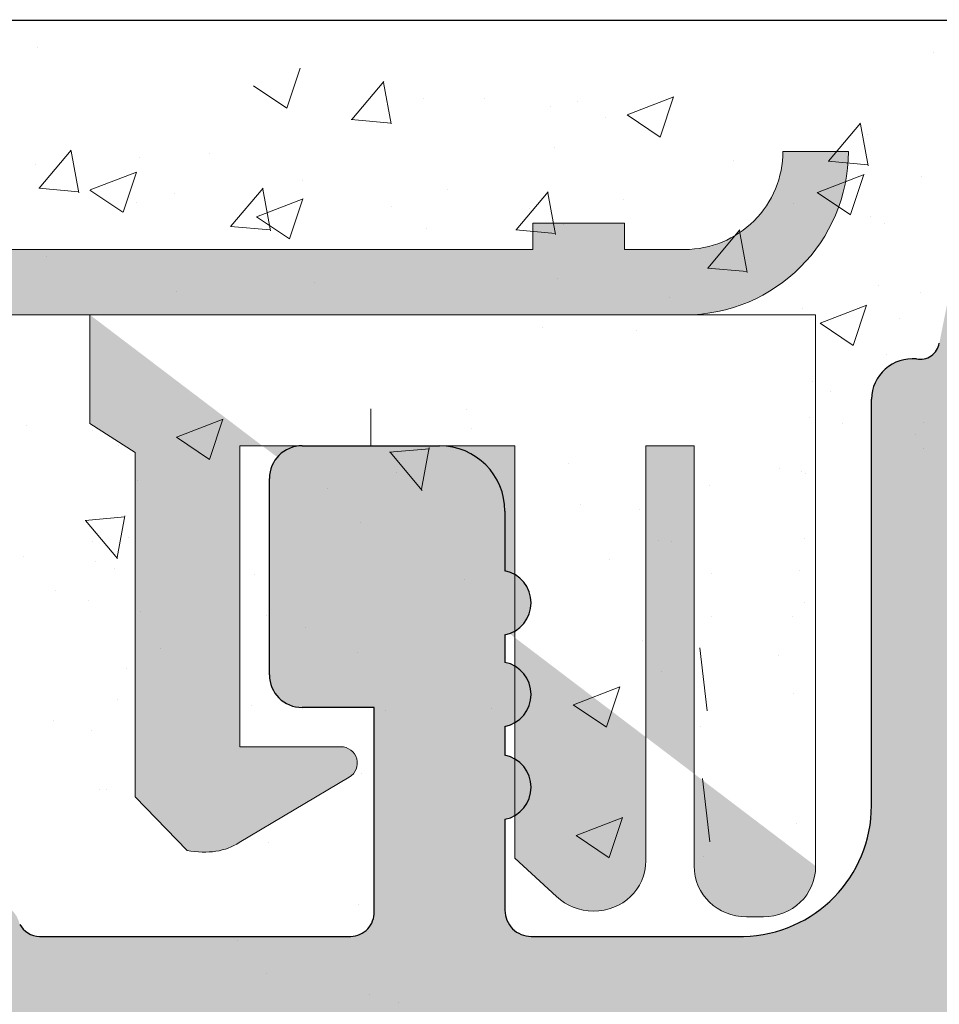
# Model space of a CAD drawing. Units: millimetres. Extents: x 13851 to 14142, y 3922 to 4132.
# Drawn here: x 13932 to 13937, y 4070 to 4076 of the extents above; entities that cross this region are included whole.
import ezdxf

# ---------------------------------------------------------------- set-up
doc = ezdxf.new("R2010")
doc.units = ezdxf.units.MM
doc.layers.get('0').update_dxf_attribs({"lineweight": 25})
for name, color, linetype, lineweight in [('PROFILE', 251, 'Continuous', 20), ('Putz Sch', 252, 'Continuous', 20), ('Putznetz', 7, 'Continuous', 15), ('Putznetz Lienien', 7, 'Continuous', 15), ('Schrauben F', 254, 'Continuous', 18)]:
    doc.layers.add(name, color=color, linetype=linetype, lineweight=lineweight)

# ---------------------------------------------------------------- blocks, each defined once
blk = doc.blocks.new('Putznetz')
at = {"layer": 'Schrauben F'}
h = blk.add_hatch(color=256, dxfattribs=at)
edge = h.paths.add_edge_path()
edge.add_line((3247.3113010507, 102.3155759370761), (3347.311301050699, 102.3155759370759))
edge.add_arc((3347.311301050699, 103.5655759370759), 1.249999999999986, 270.0000000000209, 1.933777246329818e-12)
edge.add_line((3348.5613010507, 103.5655759370761), (3348.0613010507, 103.5655759370761))
edge.add_arc((3347.3113010507, 103.5655759370758), 0.7499999999997016, 269.9999999999783, 360, ccw=False)
edge.add_line((3347.3113010507, 102.8155759370761), (3346.849775685646, 102.8155759370761))
edge.add_line((3346.849775685646, 102.8155759370761), (3346.849775685646, 103.0155759370768))
edge.add_line((3346.849775685646, 103.0155759370768), (3346.149775685645, 103.0155759370768))
edge.add_line((3346.149775685645, 103.0155759370768), (3346.149775685646, 102.8155759370761))
edge.add_line((3346.149775685646, 102.8155759370761), (3336.149775685645, 102.8155759370761))
edge.add_line((3336.149775685645, 102.8155759370761), (3336.149775685645, 103.0155759370768))
edge.add_line((3336.149775685645, 103.0155759370768), (3335.449775685646, 103.0155759370768))
edge.add_line((3335.449775685646, 103.0155759370768), (3335.449775685646, 102.8155759370761))
edge.add_line((3335.449775685646, 102.8155759370761), (3325.449775685644, 102.8155759370761))
edge.add_line((3325.449775685644, 102.8155759370761), (3325.449775685644, 103.0155759370768))
edge.add_line((3325.449775685644, 103.0155759370768), (3324.749775685646, 103.0155759370768))
edge.add_line((3324.749775685646, 103.0155759370768), (3324.749775685645, 102.8155759370761))
edge.add_line((3324.749775685645, 102.8155759370761), (3314.749775685645, 102.8155759370761))
edge.add_line((3314.749775685645, 102.8155759370762), (3314.749775685646, 103.0155759370768))
edge.add_line((3314.749775685646, 103.0155759370768), (3314.049775685647, 103.0155759370768))
edge.add_line((3314.049775685647, 103.0155759370768), (3314.049775685647, 102.8155759370761))
edge.add_line((3314.049775685647, 102.8155759370761), (3304.049775685645, 102.8155759370761))
edge.add_line((3304.049775685645, 102.8155759370761), (3304.049775685645, 103.015575937075))
edge.add_line((3304.049775685645, 103.015575937075), (3303.349775685646, 103.015575937075))
edge.add_line((3303.349775685646, 103.015575937075), (3303.349775685646, 102.8155759370761))
edge.add_line((3303.349775685646, 102.8155759370761), (3293.349775685645, 102.8155759370989))
edge.add_line((3293.349775685645, 102.8155759370761), (3293.349775685646, 103.015575937075))
edge.add_line((3293.349775685646, 103.015575937075), (3292.649775685645, 103.015575937075))
edge.add_line((3292.649775685645, 103.015575937075), (3292.649775685645, 102.8155759370761))
edge.add_line((3292.649775685645, 102.8155759370761), (3282.649775685644, 102.8155759370988))
edge.add_line((3282.649775685645, 102.8155759370761), (3282.649775685645, 103.015575937075))
edge.add_line((3282.649775685645, 103.015575937075), (3281.949775685644, 103.015575937075))
edge.add_line((3281.949775685644, 103.015575937075), (3281.949775685645, 102.815575937076))
edge.add_line((3281.949775685645, 102.815575937076), (3271.949775685644, 102.815575937076))
edge.add_line((3271.949775685644, 102.8155759370761), (3271.949775685644, 103.015575937075))
edge.add_line((3271.949775685644, 103.015575937075), (3271.249775685646, 103.015575937075))
edge.add_line((3271.249775685646, 103.015575937075), (3271.249775685645, 102.8155759370761))
edge.add_line((3271.249775685645, 102.8155759370761), (3261.249775685646, 102.8155759370761))
edge.add_line((3261.249775685646, 102.8155759370761), (3261.249775685646, 103.015575937075))
edge.add_line((3261.249775685646, 103.015575937075), (3260.549775685647, 103.015575937075))
edge.add_line((3260.549775685647, 103.015575937075), (3260.549775685647, 102.8155759370761))
edge.add_line((3260.549775685647, 102.8155759370761), (3250.236645833172, 102.8155759370761))
edge.add_line((3250.236645833172, 102.8155759370761), (3250.236645833172, 103.0155759370768))
edge.add_line((3250.236645833172, 103.0155759370768), (3249.536645833171, 103.0155759370768))
edge.add_line((3249.536645833171, 103.0155759370768), (3249.53664583317, 102.8155759370761))
edge.add_line((3249.53664583317, 102.8155759370761), (3247.3113010507, 102.8155759370761))
edge.add_line((3247.3113010507, 102.8155759370761), (3247.3113010507, 102.3155759370761))
h = blk.add_hatch(color=256, dxfattribs=at)
edge = h.paths.add_edge_path()
edge.add_line((3348.3113010507, 102.3155759370761), (3342.766838039253, 102.3155759370791))
edge.add_line((3342.766838039253, 102.3155759370791), (3342.766838039253, 101.4860166691028))
edge.add_line((3342.766838039253, 101.4860166691028), (3343.112344905741, 101.2641856467612))
edge.add_line((3343.112344905741, 101.2641856467612), (3343.112344905752, 98.63101761824532))
edge.add_line((3343.112344905752, 98.63101761824532), (3343.509080377194, 98.22073229240547))
edge.add_spline(control_points=[(3343.509080377194, 98.22073229240547), (3343.669269114096, 98.19393819436252), (3343.803652256843, 98.2125790106488), (3343.907903830411, 98.28318785013423)], knot_values=[16.37758535823403, 16.37758535823403, 16.37758535823403, 16.37758535823403, 17, 17, 17, 17], degree=3, periodic=0)
edge.add_line((3343.907903830412, 98.28318785013423), (3344.747774892057, 98.78176848455348))
edge.add_arc((3344.684141786151, 98.88935950570657), 0.124999999999991, 300.6015597433705, 89.99999999997269)
edge.add_line((3344.684141786151, 99.01435950570655), (3343.912857719489, 99.01435950570655))
edge.add_line((3343.912857719489, 99.01435950570655), (3343.912857719489, 101.314595663656))
edge.add_line((3343.912857719489, 101.314595663656), (3346.012857692932, 101.314595663656))
edge.add_line((3346.012857692932, 101.314595663656), (3346.014056576006, 98.16216474655971))
edge.add_line((3346.014056576006, 98.16216474655971), (3346.332331989659, 97.86843832118345))
edge.add_spline(control_points=[(3346.332331989659, 97.86843832118345), (3346.404680101397, 97.79909776632618), (3346.504593626037, 97.75740675363838), (3346.614843765393, 97.75740675363838)], knot_values=[16, 16, 16, 16, 16.50003212822843, 16.50003212822843, 16.50003212822843, 16.50003212822843], degree=3, periodic=0)
edge.add_spline(control_points=[(3346.614843765393, 97.75740675363838), (3346.83532987645, 97.75740675363838), (3347.014474841682, 97.92414937512464), (3347.014474841682, 98.14532450527756)], knot_values=[16, 16, 16, 16, 17, 17, 17, 17], degree=3, periodic=0)
edge.add_line((3347.014474841682, 98.14532450527756), (3347.014474841682, 101.3143594062834))
edge.add_line((3347.014474841682, 101.3143594062834), (3347.382662450088, 101.3143594062835))
edge.add_line((3347.382662450088, 101.3143594062835), (3347.382520494443, 98.10314156790216))
edge.add_spline(control_points=[(3347.382520494444, 98.10314156790216), (3347.382520494444, 97.88196643774924), (3347.561665459676, 97.71522381626298), (3347.78215157072, 97.71435950570546)], knot_values=[16, 16, 16, 16, 17, 17, 17, 17], degree=3, periodic=0)
edge.add_line((3347.782151570719, 97.71435950570546), (3347.911669974411, 97.71435950570546))
edge.add_spline(control_points=[(3347.911669974411, 97.71435950570546), (3348.132156085466, 97.71435950570546), (3348.3113010507, 97.88110212719172), (3348.3113010507, 98.10227725734464)], knot_values=[16, 16, 16, 16, 17, 17, 17, 17], degree=3, periodic=0)
edge.add_line((3348.3113010507, 98.10227725734464), (3348.3113010507, 102.3155759370761))
edge = h.paths.add_edge_path(flags=17)
edge.add_line((3348.3113010507, 102.3155759370761), (3342.766838039253, 102.3155759370761))
edge.add_line((3348.3113010507, 102.3155759370761), (3348.3113010507, 98.10227725734464))
for p, q in [((3348.0613010507, 103.5655759370761), (3348.5613010507, 103.5655759370761)), ((3346.149775685645, 103.0155759370768), (3346.149775685646, 102.8155759370761)), ((3346.849775685646, 103.0155759370768), (3346.149775685645, 103.0155759370768)), ((3346.849775685646, 102.8155759370761), (3346.849775685646, 103.0155759370768)), ((3346.149775685646, 102.8155759370761), (3336.149775685645, 102.8155759370761))]:
    blk.add_line(p, q)
for centre, radius, start, end in [((3347.3113010507, 103.5655759370758), 0.7499999999997016, 270, 2.171258662545761e-11), ((3347.311301050699, 103.5655759370759), 1.249999999999986, 270.0000000000209, 1.954132796290474e-12), ((3347.3113010507, 103.5655759370761), 1.249999999999986, 270.0000000000209, 1.954132796290474e-12)]:
    blk.add_arc(centre, radius, start, end)
at = {"layer": 'Putznetz'}
for p, q in [((3346.849775685646, 102.8155759370761), (3347.3113010507, 102.8155759370761)), ((3247.3113010507, 102.3155759370761), (3347.311301050699, 102.3155759370759)), ((3342.766838039253, 102.3155759370791), (3342.766838039253, 101.4860166691028)), ((3348.3113010507, 102.3155759370761), (3342.766838039253, 102.3155759370761)), ((3348.3113010507, 102.3155759370761), (3342.766838039253, 102.3155759370791)), ((3348.3113010507, 102.3155759370761), (3348.3113010507, 98.10227725734464)), ((3348.3113010507, 102.3155759370761), (3348.3113010507, 98.10227725734464)), ((3348.3113010507, 102.0342357611238), (3348.3113010507, 102.3155759370761)), ((3342.766838039253, 101.4860166691028), (3343.112344905741, 101.2641856467612)), ((3346.012857692932, 101.314595663656), (3343.912857719489, 101.314595663656)), ((3343.912857719489, 101.314595663656), (3343.912857719489, 99.01435950570655)), ((3346.012857692932, 101.314595663656), (3346.014056576006, 98.16216474655971)), ((3347.382662450088, 101.3143594062835), (3347.014474841682, 101.3143594062834)), ((3347.014474841682, 101.3143594062834), (3347.014474841682, 98.14532450527756)), ((3347.382662450088, 101.3143594062835), (3347.382520494443, 98.10314156790216)), ((3343.112344905741, 101.2641856467612), (3343.112344905752, 98.63101761824532)), ((3344.684141786151, 99.01435950570655), (3343.912857719489, 99.01435950570655)), ((3343.907903830412, 98.28318785013423), (3344.747774892057, 98.78176848455348)), ((3343.112344905752, 98.63101761824532), (3343.509080377194, 98.22073229240547)), ((3346.014056576006, 98.16216474655971), (3346.332331989659, 97.86843832118345)), ((3347.782151570719, 97.71435950570546), (3347.911669974411, 97.71435950570546))]:
    blk.add_line(p, q, dxfattribs=at)
blk.add_arc((3344.684141786151, 98.88935950570657), 0.124999999999991, 300.6015597433978, 90, dxfattribs=at)
for points in [[(3343.907903830411, 98.28318785013423), (3343.803652256843, 98.2125790106488), (3343.669269114096, 98.19393819436252), (3343.509080377194, 98.22073229240547)], [(3346.614843765393, 97.75740675363838), (3346.83532987645, 97.75740675363838), (3347.014474841682, 97.92414937512464), (3347.014474841682, 98.14532450527756)], [(3347.78215157072, 97.71435950570546), (3347.561665459676, 97.71522381626298), (3347.382520494444, 97.88196643774924), (3347.382520494444, 98.10314156790216)], [(3347.911669974411, 97.71435950570546), (3348.132156085466, 97.71435950570546), (3348.3113010507, 97.88110212719172), (3348.3113010507, 98.10227725734464)], [(3346.614843765393, 97.75740675363838), (3346.504593626037, 97.75740675363838), (3346.404680101397, 97.79909776632618), (3346.332331989659, 97.86843832118345)]]:
    blk.add_open_spline(points, degree=3, dxfattribs=at)

msp = doc.modelspace()

# ---------------------------------------------------------------- hatches: boundary and pattern name
h = msp.add_hatch()
h.set_pattern_fill('JIS_WOOD', color=256, scale=0.0007, angle=3.123499587190325e-13, style=0)
h.set_pattern_definition([(224.9999999999997, (14879.06855164726, 5068.410013848614), (0.000349999999412687, -0.0003499999994126909), [])])
edge = h.paths.add_edge_path()
edge.add_line((13927.98622726866, 4038.720066117497), (13927.63622726866, 4038.720066117497))
edge.add_line((13927.63622726866, 4038.720066117497), (13926.83122726866, 4039.91352769715))
edge.add_line((13926.83122726866, 4039.91352769715), (13926.83122726866, 4041.028605910414))
edge.add_arc((13926.69122726866, 4041.028605910414), 0.1399999999995543, 0, 90.00000000026056)
edge.add_line((13926.69122726866, 4041.168605910414), (13924.87122726866, 4041.168605910414))
edge.add_arc((13924.87122726866, 4041.028605910414), 0.1399999999995543, 90, 180.0000000002605)
edge.add_line((13924.73122726866, 4041.028605910413), (13924.73122726866, 4039.91352769715))
edge.add_line((13924.73122726866, 4039.91352769715), (13923.92622726866, 4038.720066117497))
edge.add_line((13923.92622726866, 4038.720066117497), (13923.57622726866, 4038.720066117497))
edge.add_arc((13923.57622726866, 4039.070066117497), 0.35, 93.71756133771868, 270.00000000029775, ccw=False)
edge.add_line((13923.55353390933, 4039.419329644712), (13924.03122726866, 4040.12753917417))
edge.add_line((13924.03122726866, 4040.12753917417), (13924.03122726866, 4041.028605910411))
edge.add_arc((13923.89122726866, 4041.028605910411), 0.1400000000022601, 0, 89.9999999994789)
edge.add_line((13923.89122726866, 4041.168605910414), (13921.41062198901, 4041.168595651817))
edge.add_arc((13921.41062198901, 4041.028595651816), 0.1400000000017826, 90.00000000074444, 180.0000000002234)
edge.add_line((13921.27062198901, 4041.028595651816), (13921.27062198901, 4040.127528915574))
edge.add_line((13921.27062198901, 4040.127528915574), (13921.74831534833, 4039.419319386116))
edge.add_arc((13921.72562198901, 4039.070055858901), 0.3499999999998027, 269.999999999942, 86.28243866251938, ccw=False)
edge.add_line((13921.725621989, 4038.720055858901), (13921.375621989, 4038.720055858901))
edge.add_line((13921.375621989, 4038.720055858901), (13920.57062198901, 4039.913517438553))
edge.add_line((13920.57062198901, 4039.913517438553), (13920.57062198901, 4041.028595651816))
edge.add_arc((13920.430621989, 4041.028595651816), 0.1400000000021009, 0, 89.9999999994789)
edge.add_line((13920.430621989, 4041.168595651818), (13918.610621989, 4041.168595651817))
edge.add_arc((13918.61062198901, 4041.028595651815), 0.1400000000017826, 90.00000000074444, 180.0000000002234)
edge.add_line((13918.470621989, 4041.028595651815), (13918.47062198901, 4039.913517438553))
edge.add_line((13918.47062198901, 4039.913517438553), (13917.66562198901, 4038.720055858901))
edge.add_line((13917.66562198901, 4038.720055858901), (13917.31562198901, 4038.720055858901))
edge.add_arc((13917.315621989, 4039.070055858901), 0.35, 93.71756133771868, 270.00000000029775, ccw=False)
edge.add_line((13917.29292862968, 4039.419319386115), (13917.77062198901, 4040.127528915573))
edge.add_line((13917.77062198901, 4040.127528915573), (13917.77062198901, 4041.028595651815))
edge.add_arc((13917.630621989, 4041.028595651815), 0.1400000000022601, 0, 89.9999999994789)
edge.add_line((13917.63062198901, 4041.168595651817), (13915.91188226923, 4041.168595651817))
edge.add_arc((13915.91188226923, 4041.308595651818), 0.1400000000014643, 180.0175578396116, 270, ccw=False)
edge.add_line((13915.77188227581, 4041.308552749924), (13915.77188227581, 4046.105134781339))
edge.add_arc((13915.6318822758, 4046.105134781339), 0.1400000000025784, 0, 89.9999999994789)
edge.add_line((13915.63188227581, 4046.245134781342), (13913.00684110698, 4046.245088901762))
edge.add_arc((13913.00684110698, 4046.420088901762), 0.175, 180, 270, ccw=False)
edge.add_line((13912.83184110697, 4046.420088901762), (13912.83184110697, 4051.320123881396))
edge.add_arc((13913.00684110697, 4051.320123881395), 0.1749999999998408, 41.34694614519901, 180, ccw=False)
edge.add_line((13913.13821764934, 4051.435731857399), (13914.13805888962, 4050.317014990072))
edge.add_arc((13913.53184110697, 4049.967014990068), 0.7000000000041726, 5.752553988713771e-11, 30.000000000182297, ccw=False)
edge.add_line((13914.23184110697, 4049.967014990072), (13914.23184110697, 4047.785103919295))
edge.add_arc((13914.3718411004, 4047.785146821189), 0.1400000000008276, 180.0175578393486, 269.9999999999323)
edge.add_line((13914.3718411004, 4047.645146821189), (13915.64461888688, 4047.645100941691))
edge.add_arc((13915.64462347805, 4047.772468356596), 0.1273674149875282, 269.9979346771632, 2.366402962140973)
edge.add_line((13915.77188227581, 4047.777727329394), (13915.77188227581, 4064.305123881398))
edge.add_arc((13915.63188227581, 4064.305123881398), 0.140000000000191, 0, 90.00000000039083)
edge.add_line((13915.63188227581, 4064.445123881398), (13914.37271638522, 4064.445123881398))
edge.add_arc((13914.37275928711, 4064.305123887971), 0.1400000000003501, 90.01755783952797, 180.0000000003722)
edge.add_line((13914.23275928711, 4064.305123887971), (13914.23275928711, 4061.801058959871))
edge.add_arc((13913.53275928711, 4061.80105895987), 0.7000000000004775, 318.36857986873065, 360, ccw=False)
edge.add_line((13914.05596301086, 4061.336023624165), (13913.13809944168, 4060.303350189657))
edge.add_arc((13913.00684110698, 4060.41909235816), 0.1749999999999555, 180.0000000002845, 318.59450364793304, ccw=False)
edge.add_line((13912.83184110697, 4060.41909235816), (13912.83184110697, 4065.705104267163))
edge.add_arc((13912.97184110697, 4065.705104267161), 0.1400000000000318, 90.01755783974198, 180, ccw=False)
edge.add_line((13912.97179820507, 4065.845104260588), (13915.64451026965, 4065.845560298119))
edge.add_arc((13915.6658896809, 4066.299431091041), 0.4543740484368652, 267.3030975662921, 314.0627648699532)
edge.add_line((13915.98188227581, 4065.972927713023), (13915.9819215709, 4070.781634919339))
edge.add_arc((13916.12192157091, 4070.781634919339), 0.1400000000000318, 90.0175578392209, 180, ccw=False)
edge.add_line((13916.12187866901, 4070.921634912766), (13918.25691009595, 4070.921634912765))
edge.add_arc((13918.25691009595, 4071.096634912766), 0.1750000000012733, 270.0000000005955, 1.786708397858945e-10)
edge.add_line((13918.43191009595, 4071.096634912766), (13918.43191009595, 4072.17671312603))
edge.add_line((13918.43191009595, 4072.17671312603), (13919.23691009595, 4073.370174705683))
edge.add_line((13919.23691009595, 4073.370174705683), (13919.58691009595, 4073.370174705683))
edge.add_arc((13919.58691009595, 4073.020174705684), 0.3499999999998408, 273.71756133771873, 90.0000000002978, ccw=False)
edge.add_line((13919.60960345528, 4072.670911178468), (13919.13191009595, 4071.96270164901))
edge.add_line((13919.13191009595, 4071.96270164901), (13919.13191009595, 4071.061634912769))
edge.add_arc((13919.27191009595, 4071.061634912769), 0.1400000000017826, 180, 269.9999999994789)
edge.add_line((13919.27191009595, 4070.921634912767), (13921.75691009597, 4070.921634912766))
edge.add_arc((13921.75691009597, 4071.096634912768), 0.1750000000015916, 270.0000000005955, 7.4450423983698e-11)
edge.add_line((13921.93191009597, 4071.096634912768), (13921.93191009595, 4073.230164446365))
edge.add_arc((13922.07191009596, 4073.230164446365), 0.1400000000113323, 90.00000000104222, 180, ccw=False)
edge.add_line((13922.07191009596, 4073.370164446376), (13922.84195299981, 4073.370164446377))
edge.add_arc((13922.84191009653, 4073.230164454332), 0.1399999986180797, 359.999999999786, 89.98244159304181, ccw=False)
edge.add_line((13922.98191009515, 4073.230164454332), (13922.98191009518, 4071.040510460259))
edge.add_arc((13923.10899411526, 4071.049002235179), 0.1273674149865772, 183.8228305152145, 270.0690799965295)
edge.add_line((13923.10914767872, 4070.921634912766), (13923.89170335176, 4070.921742044652))
edge.add_arc((13923.89170335176, 4071.061742044654), 0.1400000000013051, 270, 0)
edge.add_line((13924.03170335176, 4071.061742044654), (13924.03190955183, 4073.230164456319))
edge.add_arc((13924.17208190748, 4073.229992003422), 0.1401724617391291, 90.02919655599709, 179.9295095084151, ccw=False)
edge.add_line((13924.17201047896, 4073.370164446961), (13924.94191009577, 4073.37016444666))
edge.add_arc((13924.94191009578, 4073.230164446663), 0.1399999999960528, 1.7813950179540257, 90.00000000223332, ccw=False)
edge.add_line((13925.0818424348, 4073.234516514587), (13925.08172559596, 4071.061749573043))
edge.add_arc((13925.22172559576, 4071.061742044653), 0.1399999999998727, 179.9969189646483, 270.0000000048581)
edge.add_line((13925.22172559577, 4070.921742044653), (13925.99160296851, 4070.921742044714))
edge.add_arc((13925.99160296852, 4071.061742044712), 0.1399999999968486, 269.9999999992555, 2.977508070598886e-10)
edge.add_line((13926.13160296851, 4071.061742044711), (13926.13191009571, 4073.230164446721))
edge.add_arc((13926.27191009571, 4073.230164446721), 0.1400000000013051, 90, 180, ccw=False)
edge.add_line((13926.27191009571, 4073.370164446722), (13927.7423176063, 4073.370164446722))
edge.add_arc((13927.74231760638, 4073.230164446803), 0.1399999999191777, 2.7921487344428897e-10, 90.00000003349942, ccw=False)
edge.add_line((13927.8823176063, 4073.230164446803), (13927.8823176063, 4071.06174204464))
edge.add_arc((13928.02231760629, 4071.06174204464), 0.1399999999871397, 180, 269.9999999937468)
edge.add_line((13928.02231760627, 4070.921742044653), (13928.79201047904, 4070.921742044488))
edge.add_arc((13928.7920113264, 4071.061741197009), 0.1399991525235031, 269.999653211167, 359.9922316863618)
edge.add_line((13928.93201047763, 4071.061722215553), (13928.93231760552, 4073.230164446719))
edge.add_arc((13929.07231760552, 4073.230164446719), 0.1400000000040109, 90.00000000312662, 180, ccw=False)
edge.add_line((13929.07231760551, 4073.370164446723), (13929.84201047892, 4073.370164446757))
edge.add_arc((13929.84201047892, 4073.230164446755), 0.1400000000025784, 1.488729139964562e-10, 90.00000000223332, ccw=False)
edge.add_line((13929.98201047893, 4073.230164446754), (13929.98201047877, 4072.460164047438))
edge.add_arc((13930.12201047877, 4072.460164047438), 0.1400000000013061, 180, 269.8631560816038)
edge.add_line((13930.12167610631, 4072.320164446741), (13930.68201047875, 4072.32016444674))
edge.add_arc((13930.68201047874, 4072.180164446742), 0.1399999999979627, 4.093863026355393e-10, 89.99999999702231, ccw=False)
edge.add_line((13930.82201047874, 4072.18016444674), (13930.82201047871, 4071.760164446744))
edge.add_arc((13930.6820104787, 4071.760164446743), 0.1400000000025784, 270.0000000005211, 360, ccw=False)
edge.add_line((13930.68201047871, 4071.620164446741), (13930.12201047859, 4071.620164446741))
edge.add_arc((13930.12201047858, 4071.480164446724), 0.1400000000172213, 89.99999999404454, 180.0000000001675)
edge.add_line((13929.98201047856, 4071.480164446724), (13929.98201047844, 4071.043720160456))
edge.add_arc((13930.10926852118, 4071.048978363535), 0.1273666288372013, 182.3660710244386, 268.9062406317373)
edge.add_line((13930.10683727784, 4070.92163494126), (13931.94481685608, 4070.921645171363))
edge.add_arc((13931.93857657879, 4070.781555432769), 0.1402286558448113, 11.511584513299226, 87.44945380923991, ccw=False)
edge.add_arc((13932.18647945409, 4070.871969814174), 0.1269117373763882, 209.4663784961328, 267.6540119706909)
edge.add_line((13932.18128447753, 4070.745164446375), (13933.84748718988, 4070.745164446377))
edge.add_arc((13933.84406885375, 4070.872485981784), 0.1273674149871969, 271.5379110398348, 2.366402962149319)
edge.add_line((13933.9713276515, 4070.877744954583), (13933.9713276515, 4071.970164446377))
edge.add_line((13933.9713276515, 4071.970164446377), (13933.58632765151, 4071.970164446377))
edge.add_arc((13933.58632765151, 4072.145164446377), 0.1750000000004775, 180.0000000001042, 270, ccw=False)
edge.add_line((13933.41132765151, 4072.145164446377), (13933.41132765151, 4073.195164446377))
edge.add_arc((13933.5863276515, 4073.195164446377), 0.175, 89.9999999998958, 180, ccw=False)
edge.add_line((13933.58632765151, 4073.370164446377), (13934.3213276515, 4073.370164446376))
edge.add_arc((13934.3213276515, 4073.020164446375), 0.3500000000004775, 1.4148326954455115e-10, 90.0000000002978, ccw=False)
edge.add_line((13934.67132765151, 4073.020164446377), (13934.67132765151, 4072.70162872837))
edge.add_arc((13934.63632765151, 4072.530164446376), 0.174999999999514, 281.5369590332946, 78.46304096719717, ccw=False)
edge.add_line((13934.67132765151, 4072.358700164382), (13934.67132765151, 4072.211628728371))
edge.add_arc((13934.63632765151, 4072.040164446377), 0.1749999999997018, 281.53695903255743, 78.46304096722702, ccw=False)
edge.add_line((13934.67132765151, 4071.868700164383), (13934.67132765151, 4071.714555910517))
edge.add_arc((13934.63632765151, 4071.543091628523), 0.1749999999997433, 281.5369590327924, 78.46304096661368, ccw=False)
edge.add_line((13934.67132765151, 4071.371627346529), (13934.67128487517, 4070.88517675079))
edge.add_arc((13934.81128487463, 4070.885164439803), 0.1399999999997135, 179.9949616604966, 270.0000003320567)
edge.add_line((13934.81128487544, 4070.745164439804), (13935.94660290739, 4070.745164446377))
edge.add_arc((13935.93130624919, 4071.444997292311), 0.6999999999998407, 271.2521481763986, 7.043020286632812e-11)
edge.add_line((13936.63130624919, 4071.444997292311), (13936.63134915109, 4073.620263447065))
edge.add_arc((13936.85065617837, 4073.616601667261), 0.2193375956135929, 84.4070776434832, 179.0434185489429, ccw=False)
edge.add_arc((13936.89071686537, 4073.938219371169), 0.1050000000000961, 259.750010343082, 349.7500103431674)
edge.add_line((13936.994041142, 4073.919535317547), (13937.07591198612, 4074.325399968693))
edge.add_arc((13937.24745664235, 4074.29079605389), 0.1750000000010001, 79.7500103438158, 168.5953640499425, ccw=False)
edge.add_line((13937.27859673172, 4074.4630031816), (13937.4542005908, 4074.431248863775))
edge.add_arc((13937.47288464442, 4074.5345731404), 0.1050000000000678, 259.7500103441029, 349.7500103434891)
edge.add_line((13937.57620892105, 4074.515889086778), (13937.6448494543, 4074.895476599731))
edge.add_arc((13937.81705658201, 4074.864336510361), 0.1750000000004457, 79.75001034374259, 169.7500103438452, ccw=False)
edge.add_line((13937.84819667138, 4075.036543638072), (13938.00062207162, 4075.00898066406))
edge.add_arc((13938.01930612525, 4075.112304940686), 0.1050000000002427, 259.7500103431261, 329.4143968606102)
edge.add_line((13938.10969746559, 4075.058878303215), (13938.40184265542, 4075.553152255934))
edge.add_arc((13938.55663602969, 4075.468952839241), 0.1762116071374033, 5.587225873155887, 151.4561453716217, ccw=False)
edge.add_line((13938.73201047864, 4075.48610897943), (13938.73201047864, 4045.897094520598))
edge.add_line((13938.73201047864, 4045.897094520598), (13938.43326658026, 4045.595420268029))
edge.add_arc((13938.30952289355, 4045.719163954737), 0.1750000000001421, 225.0000000005369, 314.9999999995789, ccw=False)
edge.add_line((13938.18577920684, 4045.595420268027), (13937.91826910557, 4045.8629303693))
edge.add_arc((13937.84402289355, 4045.788684157273), 0.1050000000003779, 45.00000000122826, 135.0000000008598)
edge.add_line((13937.76977668152, 4045.862930369297), (13937.50226658026, 4045.595420268029))
edge.add_arc((13937.37852289355, 4045.719163954737), 0.1750000000001421, 225.0000000005369, 314.9999999995789, ccw=False)
edge.add_line((13937.25477920684, 4045.595420268027), (13936.98743952154, 4045.863215614659))
edge.add_arc((13936.91319330952, 4045.788969402632), 0.1050000000001528, 45.00000000105279, 135.0000000006229)
edge.add_line((13936.83894709749, 4045.863215614655), (13936.57126658026, 4045.596341514437))
edge.add_arc((13936.44752289355, 4045.720085201145), 0.1750000000001421, 225.0000000005369, 314.9999999995789, ccw=False)
edge.add_line((13936.32377920684, 4045.596341514436), (13936.05632740907, 4045.863536579481))
edge.add_arc((13935.98211685798, 4045.789254723642), 0.1049999999995901, 45.02751292699642, 135.0000000004387)
edge.add_line((13935.90787064595, 4045.863500935665), (13935.64026658025, 4045.596821311899))
edge.add_arc((13935.51652289355, 4045.720564998608), 0.1750000000001421, 225.0000000005369, 314.9999999995789, ccw=False)
edge.add_line((13935.39277920684, 4045.596821311898), (13935.12526910557, 4045.864331413168))
edge.add_arc((13935.05102289355, 4045.790085201139), 0.105000000005316, 45.00000000087734, 89.99999999898151)
edge.add_line((13935.05102289355, 4045.895085201144), (13933.27205338053, 4045.895085201144))
edge.add_arc((13933.27201047864, 4045.755085207716), 0.1400000000016234, 89.98244216270551, 180.0000000004281)
edge.add_line((13933.13201047864, 4045.755085207716), (13933.13201047864, 4042.885086628829))
edge.add_arc((13933.27201047864, 4042.885086628829), 0.1400000000010876, 180, 269.9824421603883)
edge.add_line((13933.27196757675, 4042.745086635401), (13946.99201062458, 4042.745072340478))
edge.add_arc((13946.99201047872, 4042.605072340478), 0.1399999999999486, 1.581952346896287e-10, 89.99994030329032, ccw=False)
edge.add_line((13947.13201047872, 4042.605072340476), (13947.13201047864, 4036.604142102312))
edge.add_arc((13946.9566360297, 4036.621298242539), 0.1762116071372228, 208.5438546288592, 354.41277411422914, ccw=False)
edge.add_line((13946.80184265543, 4036.537098825846), (13946.51738278695, 4037.018370154184))
edge.add_arc((13946.42039428743, 4036.978142912664), 0.1050000000007792, 22.5268652786307, 100.2499896567384)
edge.add_line((13946.40171023381, 4037.08146718929), (13946.24819667139, 4037.053707443706))
edge.add_arc((13946.21705658202, 4037.225914571416), 0.1750000000007589, 190.2499896565769, 280.2499896564743, ccw=False)
edge.add_line((13946.04484945431, 4037.194774482047), (13945.97620892105, 4037.574361994999))
edge.add_arc((13945.87288464442, 4037.555677941376), 0.1050000000000261, 10.24998965638544, 100.2499896557717)
edge.add_line((13945.8542005908, 4037.659002218003), (13945.67859673172, 4037.627247900176))
edge.add_arc((13945.64745664235, 4037.799455027887), 0.175000000000589, 191.4046359499008, 280.2499896558618, ccw=False)
edge.add_line((13945.47591198612, 4037.764851113085), (13945.39366894588, 4038.172560880789))
edge.add_arc((13945.29074215214, 4038.151798531908), 0.1050000000000701, 11.40463594992092, 97.09953144912572)
edge.add_arc((13945.25065617838, 4038.473649414516), 0.2193375956135453, 180.9565814507291, 277.09953144928494, ccw=False)
edge.add_line((13945.03134915109, 4038.469987634711), (13945.03130625213, 4040.820099413294))
edge.add_arc((13944.33130625225, 4040.820086635489), 0.7, 0.001045877595367894, 89.99999966861148)
edge.add_line((13944.3313062563, 4041.520086635489), (13943.2112848752, 4041.520086641973))
edge.add_arc((13943.21128487439, 4041.380086641973), 0.1400000000002558, 89.99999966798354, 180.0037053705831)
edge.add_line((13943.07128487468, 4041.380077588045), (13943.07132765151, 4040.718623735248))
edge.add_arc((13943.03632765151, 4040.547159453254), 0.1749999999997433, 281.5369590336405, 78.46304096661368, ccw=False)
edge.add_line((13943.07132765151, 4040.37569517126), (13943.07132765151, 4040.221550917395))
edge.add_arc((13943.03632765151, 4040.0500866354), 0.1749999999995555, 281.5369590335294, 78.46304096658389, ccw=False)
edge.add_line((13943.07132765151, 4039.878622353406), (13943.07132765151, 4039.731550917395))
edge.add_arc((13943.03632765151, 4039.560086635401), 0.174999999999686, 281.53695903303765, 78.46304096600039, ccw=False)
edge.add_line((13943.07132765151, 4039.388622353407), (13943.07132765151, 4039.0700866354))
edge.add_arc((13942.72132765151, 4039.0700866354), 0.3499999999998408, 269.9999999998437, 360, ccw=False)
edge.add_line((13942.72132765151, 4038.720086635401), (13941.98632765151, 4038.720086635401))
edge.add_arc((13941.98632765151, 4038.895086635401), 0.175, 179.9999999998958, 270, ccw=False)
edge.add_line((13941.81132765151, 4038.895086635401), (13941.81132765151, 4039.9450866354))
edge.add_arc((13941.98632765151, 4039.9450866354), 0.1750000000004775, 90.00000000052108, 180, ccw=False)
edge.add_line((13941.98632765151, 4040.120086635401), (13942.37132765151, 4040.120086635401))
edge.add_line((13942.37132765151, 4040.120086635401), (13942.37132765151, 4041.212506127195))
edge.add_arc((13942.24406885375, 4041.217765099992), 0.1273674149872796, 357.6335970375049, 88.46208895981941)
edge.add_line((13942.24748718989, 4041.3450866354), (13940.59894799016, 4041.345086635401))
edge.add_arc((13940.59894799016, 4041.205086635401), 0.14000000000014, 90, 158.3010173543196)
edge.add_arc((13940.3385765788, 4041.308695649009), 0.1402286558450052, 272.5505461910502, 338.30101735457725, ccw=False)
edge.add_line((13940.34481685608, 4041.168605910414), (13938.52201125768, 4041.16861605606))
edge.add_arc((13938.52201047845, 4041.028616056062), 0.1399999999998727, 89.99968109520526, 180.0000000004932)
edge.add_line((13938.38201047845, 4041.028616056024), (13938.38201047856, 4040.610086635053))
edge.add_arc((13938.52201047858, 4040.610086635053), 0.1400000000172213, 180, 270.0000000061229)
edge.add_line((13938.5220104786, 4040.470086635036), (13939.08201047871, 4040.470086635036))
edge.add_arc((13939.08201047871, 4040.330086635034), 0.1400000000025784, 359.9999999997767, 89.99999999925558, ccw=False)
edge.add_line((13939.22201047871, 4040.330086635033), (13939.22201047874, 4039.910086635037))
edge.add_arc((13939.08201047874, 4039.910086635035), 0.1399999999979627, 270.0000000033872, 360, ccw=False)
edge.add_line((13939.08201047875, 4039.770086635036), (13938.52167610632, 4039.770086635036))
edge.add_arc((13938.52201047877, 4039.630087034338), 0.1400000000013051, 90.13684391822852, 179.9999999998323)
edge.add_line((13938.38201047877, 4039.630087034338), (13938.38201047893, 4038.860086635023))
edge.add_arc((13938.24201047893, 4038.860086635022), 0.1400000000025784, 269.9999999979156, 360, ccw=False)
edge.add_line((13938.24201047892, 4038.720086635019), (13937.47231760552, 4038.720086635054))
edge.add_arc((13937.47231760552, 4038.860086635058), 0.1400000000040109, 180.0000000001489, 269.9999999970223, ccw=False)
edge.add_line((13937.33231760552, 4038.860086635058), (13937.33201047764, 4041.028528866226))
edge.add_arc((13937.19201047904, 4041.028509037289), 0.1399999999997135, 0.00811510279525319, 90.00000001266054)
edge.add_line((13937.19201047901, 4041.168509037289), (13936.42231760628, 4041.168509037124))
edge.add_arc((13936.42231760629, 4041.028509037137), 0.1399999999871397, 90.00000000595546, 179.9999999997023)
edge.add_line((13936.2823176063, 4041.028509037137), (13936.2823176063, 4038.860086634974))
edge.add_arc((13936.14231760638, 4038.860086634974), 0.1399999999191777, 269.99999996677974, 360, ccw=False)
edge.add_line((13936.1423176063, 4038.720086635055), (13934.67191009572, 4038.720086635055))
edge.add_arc((13934.67191009572, 4038.860086635056), 0.1400000000013051, 180, 270, ccw=False)
edge.add_line((13934.53191009572, 4038.860086635055), (13934.53160296852, 4041.028509037065))
edge.add_arc((13934.39160296852, 4041.028509037065), 0.1399999999968486, 0, 90.00000000104221)
edge.add_line((13934.39160296852, 4041.168509037062), (13933.62172572977, 4041.168509037124))
edge.add_arc((13933.62172572976, 4041.028509037124), 0.1399999999996901, 89.99999999553341, 180.0030775025408)
edge.add_line((13933.48172572997, 4041.028501517368), (13933.48184243481, 4038.855734567189))
edge.add_arc((13933.34191009578, 4038.860086635114), 0.1399999999960312, 269.9999999977689, 358.2186049820483, ccw=False)
edge.add_line((13933.34191009578, 4038.720086635118), (13932.57201047896, 4038.720086634815))
edge.add_arc((13932.57208190749, 4038.860259078355), 0.1401724617391735, 180.0704904917657, 269.9708034441838, ccw=False)
edge.add_line((13932.43190955183, 4038.860086625457), (13932.43170335176, 4041.028509037124))
edge.add_arc((13932.29170335176, 4041.028509037123), 0.1400000000013051, 0, 90)
edge.add_line((13932.29170335176, 4041.168509037124), (13931.50914767873, 4041.16861616901))
edge.add_arc((13931.50899411526, 4041.041248846598), 0.1273674149859033, 89.93092000338223, 176.1771694851075)
edge.add_line((13931.38191009519, 4041.049740621518), (13931.38191009515, 4038.860086627445))
edge.add_arc((13931.24191009653, 4038.860086627445), 0.1399999986180319, 270.0175584067442, 360, ccw=False)
edge.add_line((13931.24195299982, 4038.720086635401), (13930.47191009596, 4038.720086635401))
edge.add_arc((13930.47191009597, 4038.860086635412), 0.1400000000113323, 180.0000000002977, 269.9999999992556, ccw=False)
edge.add_line((13930.33191009596, 4038.860086635412), (13930.33191009597, 4040.993616169009))
edge.add_arc((13930.15437132215, 4040.991077395183), 0.1775569249134938, 0.8192639196890363, 90.81926391927219)
edge.add_line((13930.15183254832, 4041.16861616901), (13927.67122726866, 4041.168605910414))
edge.add_arc((13927.67122726866, 4041.028605910412), 0.1400000000017826, 90.00000000074444, 180.0000000002234)
edge.add_line((13927.53122726866, 4041.028605910412), (13927.53122726866, 4040.127539174171))
edge.add_line((13927.53122726866, 4040.127539174171), (13928.00892062799, 4039.419329644712))
edge.add_arc((13927.98622726866, 4039.070066117497), 0.3499999999999616, 269.99999999964314, 86.28243866222232, ccw=False)
edge = h.paths.add_edge_path(flags=16)
edge.add_arc((13929.14201047864, 4042.918616169105), 0.3500000000012733, 270.00000000036476, 360, ccw=False)
edge.add_line((13929.14201047864, 4042.568616169104), (13917.31201506323, 4042.568616169104))
edge.add_arc((13917.31201506323, 4042.708616169105), 0.1400000000008276, 180.0175578391928, 269.9999999992556, ccw=False)
edge.add_line((13917.1720150698, 4042.708573267211), (13917.17201047863, 4069.39952647066))
edge.add_arc((13917.29926927638, 4069.394267497861), 0.1273674149874086, 89.99793467755859, 177.6335970370961, ccw=False)
edge.add_line((13917.29927386755, 4069.521634912766), (13929.14201454323, 4069.521634912766))
edge.add_arc((13929.14285590584, 4069.172476275375), 0.3491596510989036, 359.8619354411341, 90.13806455885839, ccw=False)
edge.add_line((13929.49201454323, 4069.171634912766), (13929.49201454323, 4067.771634912766))
edge.add_arc((13929.14201454323, 4067.771634912767), 0.3500000000012733, 270.00000000036476, 360, ccw=False)
edge.add_line((13929.14201454323, 4067.421634912766), (13928.02201047864, 4067.421634912766))
edge.add_arc((13928.02201047864, 4064.271634912765), 3.15000000000098, 90, 128.9861000060042)
edge.add_line((13926.04024519396, 4066.720125540971), (13923.59927772225, 4066.720125540971))
edge.add_arc((13923.59927313108, 4066.592758126066), 0.1273674149874086, 89.99793467716326, 177.6335970367006)
edge.add_line((13923.47201433333, 4066.598017098866), (13923.47224568964, 4065.46112986993))
edge.add_arc((13923.61247219912, 4065.460354009491), 0.1402286558467239, 179.6829909322128, 269.9063474639073)
edge.add_line((13923.61224298916, 4065.320125540972), (13924.73201703381, 4065.320125540972))
edge.add_arc((13924.73178782385, 4065.179897072454), 0.1402286558438528, 359.6829909307012, 89.9063474652637, ccw=False)
edge.add_line((13924.87201433333, 4065.179121212012), (13924.87201433333, 4063.707268584983))
edge.add_arc((13925.22201433333, 4063.707268584983), 0.349999999999498, 180, 284.9997148188407)
edge.add_line((13925.3125993164, 4063.369194094905), (13926.29683652905, 4063.63291441058))
edge.add_arc((13926.20625154599, 4063.970988900659), 0.3499999999999194, 284.9997148183221, 3.912225607561138)
edge.add_arc((13928.02201047864, 4064.095164173879), 1.470000000000563, 273.81877572398264, 183.9122256075888, ccw=False)
edge.add_arc((13928.16653437649, 4061.929982231648), 0.7000000000018574, 93.8187757240151, 164.9996959347676)
edge.add_line((13927.49038725957, 4062.111159151495), (13927.41432522956, 4061.827297816715))
edge.add_arc((13928.09047234648, 4061.646120896872), 0.7000000000003325, 164.9996959350637, 271.6012598987672)
edge.add_arc((13928.02201047863, 4064.095164173983), 3.150000000104348, 271.6012598988648, 277.9872428713004)
edge.add_arc((13928.58201047864, 4060.286488673965), 0.6999999999994759, 359.9999999999505, 100.06197163567782, ccw=False)
edge.add_line((13929.28201047864, 4060.286488673964), (13929.28201047864, 4051.803762407978))
edge.add_arc((13928.58201047864, 4051.803762407979), 0.7000000000012733, 259.938028364631, 360, ccw=False)
edge.add_arc((13928.02200450001, 4047.995087746953), 3.150000000001624, 82.01264731708301, 88.3986330534176)
edge.add_arc((13928.09047216512, 4050.444130861896), 0.6999999999994766, 88.39873308498551, 195.0002378595593)
edge.add_line((13927.41432483885, 4050.262954723342), (13927.49038725957, 4049.979091930447))
edge.add_arc((13928.16653437649, 4050.160268850291), 0.6999999999988981, 195.0003040650467, 266.1812242761088)
edge.add_arc((13928.02201047864, 4047.995086908064), 1.470000000000231, 176.087774392444, 86.18122427603879, ccw=False)
edge.add_arc((13926.20625154599, 4048.119262181283), 0.3500000000003763, 356.0877743925041, 75.0002851817431)
edge.add_line((13926.29683652905, 4048.457336671362), (13925.3125993164, 4048.721056987038))
edge.add_arc((13925.22201433333, 4048.382982496959), 0.3499999999987267, 75.00028518100633, 180.0000000001795)
edge.add_line((13924.87201433333, 4048.382982496958), (13924.87201433333, 4046.91112986993))
edge.add_arc((13924.73178782385, 4046.910354009488), 0.1402286558435241, 270.09365253453535, 0.31700906909782134, ccw=False)
edge.add_line((13924.73201703381, 4046.770125540971), (13923.61224298916, 4046.770125540971))
edge.add_arc((13923.61247219912, 4046.629897072452), 0.1402286558473264, 90.09365253622036, 180.3170090679147)
edge.add_line((13923.47224568964, 4046.629121212012), (13923.47201433333, 4045.492233983077))
edge.add_arc((13923.59927313108, 4045.497492955877), 0.1273674149882323, 182.3664029632788, 270.0020653219809)
edge.add_line((13923.59927772225, 4045.370125540971), (13926.04024519395, 4045.370125540971))
edge.add_arc((13928.02201047864, 4047.818616169173), 3.149999999996817, 231.0138999939261, 270.0000000000118)
edge.add_line((13928.02201047864, 4044.668616169176), (13929.14201047864, 4044.668616169177))
edge.add_arc((13929.14201047864, 4044.318616169176), 0.3500000000009549, 6.701839083689265e-11, 89.99999999970231, ccw=False)
edge.add_line((13929.49201047864, 4044.318616169176), (13929.49201047864, 4042.918616169104))

# ---------------------------------------------------------------- linework, layer by layer
for p, q in [((13938.54111161856, 4075.645584811192), (13862.42276950236, 4075.645227241901)), ((13936.63130624919, 4071.444997292311), (13936.63134915109, 4073.620263447065)), ((13933.58632765151, 4073.370164446377), (13934.3213276515, 4073.370164446376)), ((13933.41132765151, 4072.145164446377), (13933.41132765151, 4073.195164446377)), ((13934.67132765151, 4073.020164446377), (13934.67132765151, 4072.70162872837)), ((13934.67132765151, 4072.358700164382), (13934.67132765151, 4072.211628728371)), ((13933.9713276515, 4071.970164446377), (13933.58632765151, 4071.970164446377)), ((13933.9713276515, 4070.877744954583), (13933.9713276515, 4071.970164446377)), ((13934.67132765151, 4071.868700164383), (13934.67132765151, 4071.714555910517)), ((13934.67132765151, 4071.371627346529), (13934.67128487517, 4070.88517675079)), ((13932.18128447753, 4070.745164446375), (13933.84748718988, 4070.745164446377)), ((13934.81128487544, 4070.745164439804), (13935.94660290739, 4070.745164446377))]:
    msp.add_line(p, q)
at = {"lineweight": 0}
msp.add_line((13933.2538276515, 4073.370164446377), (13933.9538276515, 4073.370164446377), dxfattribs=at)
for centre, radius, start, end in [((13936.89071686537, 4073.938219371169), 0.1050000000000204, 259.7500103431261, 349.7500103433704), ((13936.85065617837, 4073.616601667261), 0.2193375956135148, 84.40707764373593, 179.0434185492991), ((13933.5863276515, 4073.195164446376), 0.1750000000001591, 90, 180), ((13934.3213276515, 4073.020164446376), 0.3500000000003581, 0, 90), ((13934.63632765151, 4072.530164446376), 0.174999999999616, 281.5369590333863, 78.46304096719723), ((13934.63632765151, 4072.040164446377), 0.1749999999996446, 281.5369590328028, 78.46304096719723), ((13933.58632765151, 4072.145164446377), 0.1750000000003183, 180, 270), ((13934.63632765151, 4071.543091628523), 0.174999999999694, 281.5369590327433, 78.46304096661372), ((13935.93130624919, 4071.444997292311), 0.7000000000000337, 271.2521481763986, 0), ((13933.84406885375, 4070.872485981784), 0.1273674149873486, 271.5379110398348, 2.366402962699388), ((13934.81128487463, 4070.885164439803), 0.1399999999998918, 179.9949616604966, 270.0000003320165), ((13932.18647945409, 4070.871969814174), 0.1269117373768806, 209.4663784960864, 267.6540119704139)]:
    msp.add_arc(centre, radius, start, end)
at = {"layer": 'PROFILE'}
msp.add_line((13933.9538276515, 4073.370164446377), (13933.9538276515, 4073.568703677125), dxfattribs=at)
at = {"layer": 'Putz Sch'}
for p, q in [((13936.53461553902, 4075.650339280881), (13936.53461553902, 4075.650339280881)), ((13932.16892258106, 4075.501569284305), (13932.16892258106, 4075.501569284305)), ((13936.96363169488, 4075.475940362762), (13936.96363169488, 4075.475940362762)), ((13933.50387610685, 4075.176759487098), (13933.57597867891, 4075.391645444533)), ((13933.32688324215, 4075.295681384741), (13933.50376669863, 4075.176371986856)), ((13933.85144502241, 4075.116104777866), (13934.02287647791, 4075.320408830845)), ((13934.06260102895, 4075.09223244719), (13934.02148613611, 4075.31513224797)), ((13934.23430582912, 4075.23085571333), (13934.23430582912, 4075.23085571333)), ((13934.55922254479, 4075.226850634126), (13934.55922254479, 4075.226850634126)), ((13935.32455370615, 4075.141506300225), (13935.5735396059, 4075.237083032368)), ((13935.50087061814, 4075.022435712827), (13935.5729731902, 4075.237321670262)), ((13934.91440994672, 4075.184698187597), (13934.91440994672, 4075.184698187597)), ((13935.06097193691, 4075.211291666373), (13935.06097193691, 4075.211291666373)), ((13933.84948570033, 4075.116071134911), (13934.06203380112, 4075.097475585638)), ((13935.20804330603, 4075.126863769584), (13935.20804330603, 4075.126863769584)), ((13935.32387845457, 4075.141386848205), (13935.50076191105, 4075.02207745032)), ((13934.06260102895, 4075.09223244719), (13934.06260102895, 4075.09223244719)), ((13936.40203038835, 4074.892957580321), (13936.57346184385, 4075.097261633301)), ((13936.61317476624, 4074.869068467322), (13936.57205987341, 4075.091968268101)), ((13936.61193657891, 4075.036307835221), (13936.61193657891, 4075.036307835221)), ((13934.93580059524, 4074.965900970983), (13934.93580059524, 4074.965900970983)), ((13932.18025585493, 4074.748220728123), (13932.35168731043, 4074.952524781103)), ((13932.39145267605, 4074.724366955823), (13932.35033778322, 4074.947266756602)), ((13932.71583026081, 4074.914926711889), (13932.71583026081, 4074.914926711889)), ((13933.0886289255, 4074.934318119291), (13933.0886289255, 4074.934318119291)), ((13932.16049728972, 4074.874884838865), (13932.16049728972, 4074.874884838865)), ((13935.89221036975, 4074.898959163004), (13935.89221036975, 4074.898959163004)), ((13936.40006290975, 4074.89292454364), (13936.61261101054, 4074.874328994367)), ((13932.45214116913, 4074.739113738104), (13932.70112706887, 4074.834690470247)), ((13932.62847470431, 4074.620031594629), (13932.70057727637, 4074.834917552065)), ((13936.34245627956, 4074.726196012929), (13936.5914421793, 4074.821772745071)), ((13936.51868294512, 4074.607176540756), (13936.59078551718, 4074.82206249819)), ((13936.89803393607, 4074.808973426728), (13936.89803393607, 4074.808973426728)), ((13932.17831302562, 4074.748183645943), (13932.39086112641, 4074.72958809667)), ((13933.20582871417, 4074.544659331847), (13933.37726016967, 4074.748963384827)), ((13933.58902982711, 4074.788595235681), (13933.58902982711, 4074.788595235681)), ((13932.45147959741, 4074.738985316843), (13932.62836305389, 4074.619675918959)), ((13932.9037823004, 4074.720424169113), (13932.9037823004, 4074.720424169113)), ((13933.34234438166, 4074.596311468542), (13933.59133028141, 4074.691888200686)), ((13933.41678156225, 4074.520372771214), (13933.37566666942, 4074.743272571993)), ((13933.51858752278, 4074.477281995692), (13933.59069009483, 4074.692167953126)), ((13934.36614343938, 4074.740643559338), (13934.36614343938, 4074.740643559338)), ((13934.73084122087, 4074.525073530579), (13934.90227267637, 4074.729377583558)), ((13934.94202641334, 4074.501202975954), (13934.90091152051, 4074.724102776734)), ((13936.34169103145, 4074.726093337709), (13936.51857448793, 4074.606783939825)), ((13932.69882140053, 4074.67139707295), (13932.69882140053, 4074.67139707295)), ((13934.06642934853, 4074.648579094699), (13934.06642934853, 4074.648579094699)), ((13934.80205063274, 4074.640221753216), (13934.80205063274, 4074.640221753216)), ((13935.30649302352, 4074.689735841099), (13935.30649302352, 4074.689735841099)), ((13936.21494773241, 4074.667694166429), (13936.21494773241, 4074.667694166429)), ((13933.34159465808, 4074.596203893336), (13933.51847811455, 4074.47689449545)), ((13936.62445497451, 4074.59951836041), (13936.62445497451, 4074.59951836041)), ((13933.20369048768, 4074.544632346859), (13933.41623858846, 4074.526036797586)), ((13934.98577499769, 4074.553352015324), (13934.98577499769, 4074.553352015324)), ((13936.70031896507, 4074.560019337318), (13936.70031896507, 4074.560019337318)), ((13934.24901724505, 4074.531378221925), (13934.24901724505, 4074.531378221925)), ((13934.72889023504, 4074.525037054672), (13934.94143833583, 4074.506441505399)), ((13935.75641408011, 4074.321512134301), (13935.92784553561, 4074.525816187281)), ((13935.96735529954, 4074.297208791344), (13935.92624040671, 4074.520108592124)), ((13932.21948959373, 4074.381963359081), (13932.21948959373, 4074.381963359081)), ((13935.7542676971, 4074.321485755587), (13935.96681579788, 4074.302890206314)), ((13933.65355729573, 4074.242764817293), (13933.65355729573, 4074.242764817293)), ((13934.95051201117, 4074.266423479578), (13934.95051201117, 4074.266423479578)), ((13936.66732829541, 4074.228577777443), (13936.66732829541, 4074.228577777443)), ((13932.91196645828, 4074.197381140857), (13932.91196645828, 4074.197381140857)), ((13936.89366503553, 4074.191851716689), (13936.89366503553, 4074.191851716689)), ((13935.55182562806, 4074.162562401396), (13935.55182562806, 4074.162562401396)), ((13936.35716769548, 4074.026718521522), (13936.60615359523, 4074.122295253665)), ((13936.53339436105, 4073.907699049349), (13936.6054969331, 4074.122585006784)), ((13936.26312731991, 4074.102566838353), (13936.26312731991, 4074.102566838353)), ((13936.35640244737, 4074.026615846304), (13936.53328590385, 4073.907306448418)), ((13936.78236422537, 4074.053443672633), (13936.78236422537, 4074.053443672633)), ((13934.87116950121, 4074.000927643374), (13934.87116950121, 4074.000927643374)), ((13935.37291889333, 4073.985368675621), (13935.37291889333, 4073.985368675621)), ((13936.71309755902, 4073.859183130975), (13936.71309755902, 4073.859183130975)), ((13936.31594902363, 4073.715334550342), (13936.31594902363, 4073.715334550342)), ((13936.41052155207, 4073.662477700817), (13936.41052155207, 4073.662477700817)), ((13934.46730441949, 4073.563518855092), (13934.46730441949, 4073.563518855092)), ((13932.91467816993, 4073.416774337955), (13933.16366406968, 4073.512351070099)), ((13933.09091292563, 4073.297751420845), (13933.16301549769, 4073.512637378279)), ((13936.29922074191, 4073.524069656761), (13936.29922074191, 4073.524069656761)), ((13936.47704551608, 4073.489968830204), (13936.47704551608, 4073.489968830204)), ((13936.90837645145, 4073.492374225283), (13936.90837645145, 4073.492374225283)), ((13932.11018504196, 4073.47748800068), (13932.11018504196, 4073.47748800068)), ((13932.46594871791, 4073.452774285328), (13932.46594871791, 4073.452774285328)), ((13934.49016800241, 4073.464954482035), (13934.49016800241, 4073.464954482035)), ((13936.62827721264, 4073.465238542855), (13936.62827721264, 4073.465238542855)), ((13936.86419800422, 4073.431499403479), (13936.86419800422, 4073.431499403479)), ((13932.91392252875, 4073.416673281996), (13933.09080598523, 4073.297363884112)), ((13933.12053365135, 4073.386213119789), (13933.12053365135, 4073.386213119789)), ((13932.60432342084, 4073.372440361444), (13932.60432342084, 4073.372440361444)), ((13934.05422464604, 4073.33608558291), (13934.26677274682, 4073.354681132183)), ((13934.05668816575, 4073.336171309733), (13934.22811962126, 4073.131867256755)), ((13934.26648520517, 4073.360512130059), (13934.22537031234, 4073.13761232928)), ((13936.91192303391, 4073.354240985968), (13936.91192303391, 4073.354240985968)), ((13935.01365470157, 4073.274038570071), (13935.01365470157, 4073.274038570071)), ((13934.09150373672, 4073.225504279928), (13934.09150373672, 4073.225504279928)), ((13936.1367775096, 4073.246343259998), (13936.1367775096, 4073.246343259998)), ((13936.2579971622, 4073.231041497524), (13936.2579971622, 4073.231041497524)), ((13936.28105174711, 4073.220795366806), (13936.28105174711, 4073.220795366806)), ((13932.7052608082, 4073.183542520567), (13932.7052608082, 4073.183542520567)), ((13933.40866789654, 4073.163842126479), (13933.40866789654, 4073.163842126479)), ((13933.7240638478, 4073.142780517404), (13933.7240638478, 4073.142780517404)), ((13935.76291086795, 4073.156132574928), (13935.76291086795, 4073.156132574928)), ((13935.07483630026, 4073.057599112613), (13935.07483630026, 4073.057599112613)), ((13935.39182867546, 4073.027965556852), (13935.39182867546, 4073.027965556852)), ((13932.42563442427, 4072.97131557478), (13932.63818252506, 4072.989911124052)), ((13932.42809794399, 4072.971401301603), (13932.59952939949, 4072.767097248623)), ((13932.63789498341, 4072.995742121929), (13932.59678009058, 4072.772842321149)), ((13933.8976320291, 4072.96221723519), (13933.8976320291, 4072.96221723519)), ((13932.46291351495, 4072.860734271797), (13932.46291351495, 4072.860734271797)), ((13932.65973889575, 4072.880758916528), (13932.65973889575, 4072.880758916528)), ((13935.49261076013, 4072.86163710895), (13935.49261076013, 4072.86163710895)), ((13935.56380043282, 4072.855974221323), (13935.56380043282, 4072.855974221323)), ((13936.27549291727, 4072.875618528024), (13936.27549291727, 4072.875618528024)), ((13932.09547362604, 4072.778010509274), (13932.09547362604, 4072.778010509274)), ((13932.48066013383, 4072.753296793921), (13932.48066013383, 4072.753296793921)), ((13935.23104321426, 4072.761006508427), (13935.23104321426, 4072.761006508427)), ((13932.58527638618, 4072.714045693599), (13932.58527638618, 4072.714045693599)), ((13936.24547955001, 4072.705095895231), (13936.24547955001, 4072.705095895231)), ((13933.33277488192, 4072.68080409253), (13933.33277488192, 4072.68080409253)), ((13934.45589768995, 4072.653108782457), (13934.45589768995, 4072.653108782457)), ((13935.77418655859, 4072.688344563966), (13935.77418655859, 4072.688344563966)), ((13932.26904180733, 4072.597447227058), (13932.26904180733, 4072.597447227058)), ((13932.44584909078, 4072.544382588925), (13932.44584909078, 4072.544382588925)), ((13936.27270857812, 4072.531564006118), (13936.27270857812, 4072.531564006118)), ((13932.71997222413, 4072.484065029161), (13932.71997222413, 4072.484065029161)), ((13933.39395648061, 4072.464364635072), (13933.39395648061, 4072.464364635072)), ((13935.77762228387, 4072.456655083521), (13935.77762228387, 4072.456655083521)), ((13936.20955261296, 4072.455155302142), (13936.20955261296, 4072.455155302142)), ((13933.6024529925, 4072.396236500297), (13933.6024529925, 4072.396236500297)), ((13935.40654009139, 4072.328488065448), (13935.40654009139, 4072.328488065448)), ((13932.82730746819, 4072.288338774327), (13932.82730746819, 4072.288338774327)), ((13935.75186796075, 4071.951440139695), (13935.71258063807, 4072.289152600787)), ((13933.88292061318, 4072.262739743784), (13933.88292061318, 4072.262739743784)), ((13936.1320715902, 4072.245653102363), (13936.1320715902, 4072.245653102363)), ((13932.64502747983, 4072.181281425121), (13932.64502747983, 4072.181281425121)), ((13935.50732217605, 4072.162159617543), (13935.50732217605, 4072.162159617543)), ((13935.03728648763, 4071.985057078721), (13935.28627238738, 4072.080633810865)), ((13935.21351293173, 4071.866039939648), (13935.28561550379, 4072.080925897083)), ((13932.5999878021, 4072.014568202193), (13932.5999878021, 4072.014568202193)), ((13936.21475671669, 4072.0472709533), (13936.21475671669, 4072.0472709533)), ((13933.318063466, 4071.981326601124), (13933.318063466, 4071.981326601124)), ((13934.59664998385, 4071.965288938918), (13934.59664998385, 4071.965288938918)), ((13935.03652400651, 4071.984960507382), (13935.21340746299, 4071.865651109498)), ((13934.03486106967, 4071.951565364715), (13934.03486106967, 4071.951565364715)), ((13932.25433039141, 4071.897969735652), (13932.25433039141, 4071.897969735652)), ((13935.71764401938, 4071.870802690206), (13935.71764401938, 4071.870802690206)), ((13932.46056050671, 4071.844905097518), (13932.46056050671, 4071.844905097518)), ((13933.90186827585, 4071.616775323301), (13933.90186827585, 4071.616775323301)), ((13935.76657937667, 4071.251962648289), (13935.72729205399, 4071.58967510938)), ((13932.50277396188, 4071.530275149376), (13932.50277396188, 4071.530275149376)), ((13932.54203594067, 4071.530275149376), (13932.54203594067, 4071.530275149376)), ((13935.05199790355, 4071.285579587315), (13935.3009838033, 4071.381156319459)), ((13935.22822434766, 4071.166562448241), (13935.30032691972, 4071.381448405677)), ((13936.22946813261, 4071.347793461894), (13936.22946813261, 4071.347793461894)), ((13935.05123542244, 4071.285483015975), (13935.22811887892, 4071.166173618091)), ((13933.40844124657, 4071.245732574038), (13933.40844124657, 4071.245732574038)), ((13935.7323554353, 4071.1713251988), (13935.7323554353, 4071.1713251988)), ((13933.88715685993, 4070.917297831895), (13933.88715685993, 4070.917297831895)), ((13933.23857923122, 4070.720846371767), (13933.23857923122, 4070.720846371767)), ((13933.39372983064, 4070.546255082631), (13933.39372983064, 4070.546255082631)), ((13933.94510872136, 4070.433004779077), (13933.94510872136, 4070.433004779077)), ((13934.10333880766, 4070.391835197892), (13934.10333880766, 4070.391835197892))]:
    msp.add_line(p, q, dxfattribs=at)

# ---------------------------------------------------------------- block references
at = {"layer": 'Putznetz Lienien', "xscale": 0.7, "yscale": 0.7, "zscale": 0.7}
msp.add_blockref('Putznetz', (11592.51482724786, 4002.449947481817), dxfattribs=at)

doc.saveas('drawing.dxf')
